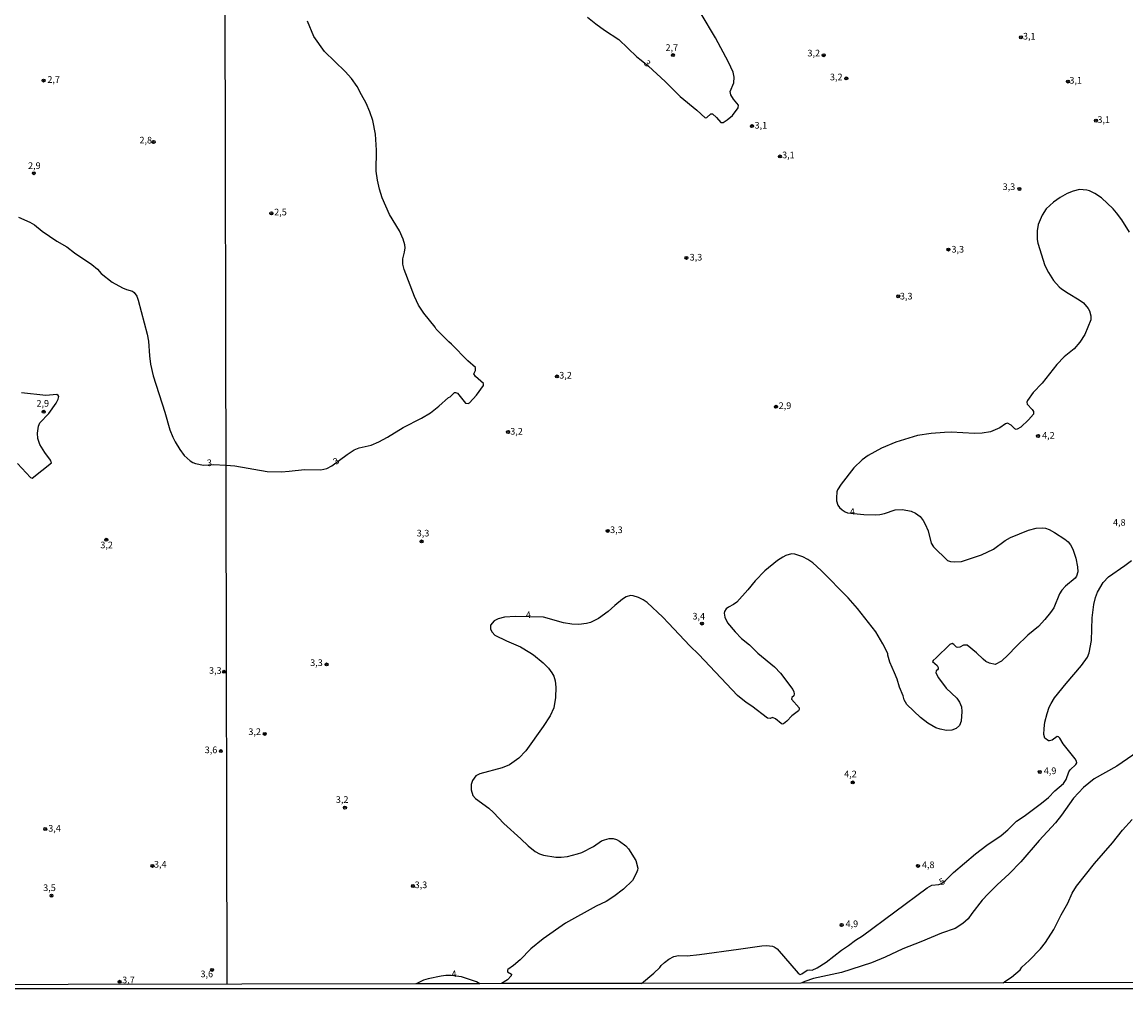
# Model space of a CAD drawing. Extents: x 178289 to 180708, y 1677046 to 1679823.
# Drawn here: x 179183 to 179598, y 1677046 to 1677410 of the extents above; entities that cross this region are included whole.
import ezdxf
from ezdxf.enums import TextEntityAlignment as Align

# ---------------------------------------------------------------- set-up
doc = ezdxf.new("R2010")
doc.units = 0
doc.header["$MEASUREMENT"] = 0
doc.layers.get('0').update_dxf_attribs({"linetype": 'CONTINUOUS'})
for name, color, linetype in [('IMAGEM', 7, 'CONTINUOUS'), ('V-CURVA_DE_NIVEL', 4, 'CONTINUOUS'), ('V-CURVA_MESTRA', 1, 'CONTINUOUS'), ('V-PONTO_DE_APARELHO', 4, 'CONTINUOUS'), ('V-TEXTO_DE_ALTIMETRIA', 2, 'CONTINUOUS'), ('X-LIMITE_1000', 7, 'CONTINUOUS'), ('X-LIMITE_5000', 6, 'CONTINUOUS')]:
    doc.layers.add(name, color=color, linetype=linetype)
picture_1 = doc.add_image_def('image1.jpg', size_in_pixel=(4031, 4628))

# ---------------------------------------------------------------- blocks, each defined once
blk = doc.blocks.new('805')
at = {"color": 0, "linetype": 'ByBlock', "lineweight": -2}
for radius in [0.562, 0.0806]:
    blk.add_circle((0, 0), radius, dxfattribs=at)

msp = doc.modelspace()

# ---------------------------------------------------------------- linework, layer by layer
at = {"layer": 'V-CURVA_DE_NIVEL'}
for points in [[(179395.47, 1677411.41), (179398.58, 1677408.84), (179401.83, 1677406.46), (179407.21, 1677402.99), (179413.99, 1677396.49), (179415.71, 1677395.23), (179418.41, 1677392.9), (179424.66, 1677387.15), (179430.31, 1677381.59), (179436.63, 1677376.35), (179439.79, 1677373.48), (179440.37, 1677373.59), (179441.88, 1677375), (179442.53, 1677375), (179444.06, 1677373.62), (179445.64, 1677371.71), (179446.55, 1677371.69), (179448.08, 1677372.77), (179449.98, 1677374.4), (179452.2, 1677377.23), (179452.29, 1677378.31), (179450.43, 1677380.55), (179449.42, 1677382.11), (179449.17, 1677383.41), (179450.52, 1677386.72), (179450.71, 1677388.76), (179450.27, 1677390.73), (179448.57, 1677394.49), (179443.64, 1677403.67), (179438.2, 1677412.61)], [(179299.15, 1677242.45), (179304.95, 1677246.74), (179307.6, 1677248.48), (179309.53, 1677249.29), (179314, 1677250.29), (179316.95, 1677251.49), (179320.21, 1677253.29), (179326.11, 1677256.88), (179332.99, 1677260.41), (179336.32, 1677262.42), (179339.5, 1677264.92), (179343.17, 1677268.19), (179343.76, 1677268.52), (179345.36, 1677270.09), (179345.78, 1677270.17), (179346.51, 1677269.81), (179349.56, 1677266.15), (179350.49, 1677266.01), (179351.02, 1677266.21), (179353.72, 1677269.08), (179356.32, 1677272.7), (179356.29, 1677273.47), (179353.24, 1677276.12), (179352.69, 1677277.19), (179353.26, 1677278.43), (179353.22, 1677279.48), (179350.4, 1677282.04), (179344.3, 1677288.27), (179343.21, 1677289.12), (179338.47, 1677293.92), (179338.1, 1677294.7), (179333.8, 1677299.94), (179331.87, 1677303.03), (179330.26, 1677306.26), (179326.43, 1677316.44), (179325.94, 1677318.4), (179325.94, 1677320.48), (179326.6, 1677322.99), (179326.78, 1677324.61), (179326.68, 1677325.66), (179326.1, 1677327.79), (179324.61, 1677331.01), (179320.92, 1677337.07), (179318.12, 1677343.33), (179317.08, 1677346.62), (179316.36, 1677350.03), (179315.94, 1677353.44), (179315.96, 1677361.36), (179315.67, 1677367.3), (179314.65, 1677372.47), (179313.54, 1677375.77), (179312.1, 1677379), (179310.31, 1677382.11), (179308.7, 1677385.33), (179306.65, 1677388.25), (179304.18, 1677390.98), (179296.49, 1677398.48), (179292.44, 1677404.07), (179289.98, 1677409.91)], [(179599.44, 1677330.43), (179596.63, 1677335.1), (179594.54, 1677337.8), (179593.28, 1677339.24), (179589, 1677343.36), (179586.46, 1677345.06), (179584.4, 1677346.03), (179583.37, 1677346.33), (179580.7, 1677346.46), (179578.26, 1677345.94), (179576.07, 1677345.01), (179573.39, 1677343.54), (179570.85, 1677341.8), (179568.07, 1677339.24), (179566.55, 1677336.85), (179565.16, 1677333.4), (179564.72, 1677330.94), (179564.74, 1677327.7), (179564.94, 1677326.32), (179567.59, 1677317.96), (179568.94, 1677315.22), (179570.86, 1677312.25), (179572.95, 1677309.89), (179573.91, 1677309.1), (179576.34, 1677307.44), (179580.55, 1677304.99), (179582.16, 1677303.81), (179583.96, 1677301.72), (179584.49, 1677300.86), (179584.99, 1677298.96), (179584.89, 1677297.42), (179582.71, 1677291.99), (179580.79, 1677289.02), (179578.69, 1677286.59), (179574.95, 1677283.56), (179572.11, 1677280.66), (179566.57, 1677273.63), (179563.25, 1677270.16), (179561.03, 1677267.06), (179560.81, 1677266.49), (179560.94, 1677265.7), (179562.85, 1677263.65), (179563.32, 1677262.91), (179563.32, 1677261.92), (179561.52, 1677259.82), (179558.54, 1677257.01), (179557.26, 1677256.29), (179556.85, 1677256.24), (179556.34, 1677256.43), (179554.91, 1677257.83), (179553.55, 1677258.53), (179552.85, 1677258.29), (179550.67, 1677256.81), (179547.1, 1677255.32), (179544.01, 1677254.75), (179541.15, 1677254.64), (179532.31, 1677255.12), (179529.85, 1677255.1), (179524.79, 1677254.73), (179519.69, 1677253.91), (179511.48, 1677251.45), (179506.16, 1677249.21), (179501.16, 1677246.42), (179498.8, 1677244.75), (179495.75, 1677241.75), (179491, 1677235.61), (179489.59, 1677233.48), (179489.58, 1677233.46), (179489.37, 1677232.73), (179489.15, 1677230.47), (179489.24, 1677229.37), (179489.67, 1677227.75), (179490.29, 1677226.87), (179491.33, 1677225.92), (179492.47, 1677225.15), (179493.35, 1677224.82), (179499.44, 1677224.14), (179503.7, 1677224.05), (179505.46, 1677224.17), (179507.22, 1677224.52), (179511.22, 1677225.92), (179513.97, 1677226.03), (179517.24, 1677225.42), (179518.92, 1677224.71), (179520.7, 1677223.37), (179521.85, 1677221.89), (179522.62, 1677220.58), (179523.74, 1677218.07), (179524.81, 1677213.38), (179525.67, 1677211.96), (179530.99, 1677206.93), (179532.09, 1677206.49), (179533.63, 1677206.31), (179536.27, 1677206.49), (179543.76, 1677209.01), (179548.34, 1677211.08), (179552.67, 1677214.36), (179554.69, 1677215.5), (179561.51, 1677218.25), (179564.3, 1677219.04), (179566.57, 1677219.19), (179567.89, 1677219), (179569.25, 1677218.49), (179571.31, 1677217.42), (179575.19, 1677214.89), (179576.44, 1677213.85), (179577.3, 1677212.75), (179578.18, 1677211.1), (179579.24, 1677207.69), (179579.92, 1677204.44), (179579.98, 1677202.66), (179579.59, 1677200.94), (179579.03, 1677200.19), (179575.37, 1677197.18), (179574.06, 1677195.73), (179573.1, 1677194.26), (179570.95, 1677189.09), (179569.71, 1677187.27), (179567.64, 1677184.69), (179565.2, 1677182.03), (179561.27, 1677178.74), (179556.78, 1677174.55), (179553.78, 1677171.31), (179551.31, 1677168.95), (179548.95, 1677167.68), (179546.75, 1677168.28), (179545.4, 1677168.89), (179544.38, 1677169.69), (179541.92, 1677172.1), (179538.36, 1677175.06), (179537.04, 1677175.06), (179535.65, 1677174.22), (179534.92, 1677174.07), (179534.4, 1677174.27), (179533.38, 1677175.3), (179532.72, 1677175.61), (179531.82, 1677175.28), (179526.74, 1677170.21), (179525.53, 1677169.21), (179525.38, 1677168.8), (179527.11, 1677167.4), (179527.52, 1677166.64), (179527.52, 1677166.11), (179527.25, 1677165.67), (179526.68, 1677165.33), (179526.53, 1677164.62), (179527.58, 1677162.72), (179530.44, 1677158.81), (179534.53, 1677154.99), (179535.54, 1677153.58), (179536.29, 1677151.75), (179536.43, 1677150.08), (179536.07, 1677146.39), (179535.43, 1677144.72), (179534.29, 1677143.58), (179532.57, 1677143.02), (179530.59, 1677142.92), (179528.17, 1677143.36), (179526.63, 1677143.93), (179523.58, 1677145.58), (179520.77, 1677147.71), (179515.67, 1677152.66), (179514.7, 1677154.39), (179514.28, 1677155.91), (179512.96, 1677159.2), (179512.05, 1677162.23), (179510.96, 1677164.53), (179509.31, 1677168.66), (179508.52, 1677171.28), (179508.46, 1677171.91), (179506.69, 1677175.56), (179503.97, 1677179.99), (179497.08, 1677188.8), (179493.61, 1677192.8), (179483.36, 1677203.06), (179480.26, 1677205.95), (179478.39, 1677207.28), (179476.53, 1677208.22), (179473.51, 1677209.28), (179472.19, 1677209.34), (179470.13, 1677208.75), (179468.92, 1677208.18), (179467.01, 1677206.92), (179462.19, 1677202.92), (179458.54, 1677199.23), (179455.84, 1677195.84), (179451.63, 1677191.23), (179450.47, 1677190.35), (179448.49, 1677189.29), (179447.68, 1677188.67), (179447.02, 1677187.73), (179446.9, 1677187.07), (179447.1, 1677185.55), (179448.14, 1677183.37), (179451.09, 1677179.97), (179453.42, 1677177.52), (179456.45, 1677175.08), (179459.58, 1677171.97), (179465.82, 1677166.9), (179468.1, 1677164.44), (179472.74, 1677158.35), (179473.12, 1677157.48), (179473.27, 1677156.66), (179473.07, 1677155.96), (179472.31, 1677155.34), (179472.26, 1677154.72), (179475.07, 1677151.44), (179475.12, 1677150.74), (179474.87, 1677150.33), (179472.39, 1677148.39), (179470.46, 1677146.37), (179469.27, 1677145.44), (179468.77, 1677145.31), (179468.41, 1677145.46), (179466.21, 1677147.25), (179465.15, 1677147.8), (179464.23, 1677147.36), (179463.2, 1677147.54), (179457.33, 1677151.99), (179455.2, 1677153.43), (179451.94, 1677156.07), (179437.39, 1677171.43), (179433.98, 1677174.71), (179425.93, 1677183.28), (179423.8, 1677185.56), (179417.91, 1677191), (179416.36, 1677192.1), (179414.67, 1677193), (179412.62, 1677193.62), (179411.59, 1677193.67), (179410.01, 1677193.16), (179408.62, 1677192.32), (179405.72, 1677189.99), (179403.17, 1677187.62), (179399.56, 1677185.05), (179396.62, 1677183.59), (179395.12, 1677183.18), (179392.15, 1677182.72), (179389.54, 1677182.85), (179386.42, 1677183.44), (179378.83, 1677185.51), (179368.34, 1677185.8), (179364.23, 1677185.51), (179361.77, 1677184.91), (179360.33, 1677184.11), (179358.93, 1677182.47), (179358.93, 1677181.02), (179359.55, 1677179.92), (179360.56, 1677178.78), (179364.89, 1677176.63), (179370.24, 1677174.31), (179373.68, 1677172.3), (179375.11, 1677171.32), (179378.77, 1677168.33), (179380.77, 1677166.28), (179382.06, 1677164.59), (179382.77, 1677163.3), (179383.29, 1677161.54), (179383.49, 1677159.2), (179383.39, 1677155.31), (179382.75, 1677151.44), (179381.34, 1677148.45), (179378.72, 1677144.34), (179372.19, 1677135.2), (179369.62, 1677132.5), (179366.12, 1677129.97), (179363.28, 1677128.84), (179354.88, 1677126.51), (179353.44, 1677125.81), (179352.14, 1677124.05), (179351.68, 1677122.51), (179351.66, 1677120.53), (179352.33, 1677118.4), (179353.31, 1677117.26), (179358.25, 1677113.6), (179360.03, 1677112.02), (179363.9, 1677107.93), (179370.37, 1677102.09), (179373.11, 1677099.4), (179375.69, 1677097.34), (179377.34, 1677096.39), (179378.87, 1677095.89), (179383.53, 1677095.23), (179385.51, 1677095.16), (179387.93, 1677095.49), (179391.71, 1677096.41), (179393.25, 1677096.99), (179397.72, 1677099.25), (179400.69, 1677101.29), (179401.79, 1677101.75), (179403.56, 1677102.17), (179405.1, 1677102.17), (179406.42, 1677101.86), (179407.52, 1677101.22), (179409.9, 1677099.46), (179410.87, 1677098.34), (179413.7, 1677093.96), (179414.38, 1677091.06), (179414.27, 1677090.3), (179413.81, 1677089.04), (179412.37, 1677086.38), (179408.98, 1677083.15), (179405.35, 1677080.38), (179402.43, 1677078.51), (179398.75, 1677076.69), (179387.15, 1677070.31), (179378.77, 1677064.42), (179374.17, 1677060.72), (179370.08, 1677056.55), (179367.59, 1677054.46), (179365.47, 1677052.96), (179365.27, 1677052.63), (179365.34, 1677052.09), (179366.8, 1677051.1), (179366.74, 1677050.52), (179365.29, 1677048.98), (179364.11, 1677048.32), (179364.08, 1677048.3), (179363.67, 1677048), (179363.09, 1677047.58)], [(179181.29, 1677336.12), (179185.53, 1677334.18), (179187.24, 1677333.16), (179190.15, 1677330.85), (179195.61, 1677327.09), (179199.41, 1677324.92), (179202.37, 1677322.69), (179208.88, 1677318.25), (179210.94, 1677316.48), (179212.42, 1677314.92), (179216.45, 1677311.6), (179220.42, 1677309.46), (179221.89, 1677308.87), (179224.19, 1677308.24), (179224.83, 1677307.74), (179225.74, 1677306.38), (179226.32, 1677304.89), (179229.72, 1677292.1), (179230.2, 1677289.46), (179230.58, 1677283.87), (179230.96, 1677280.83), (179231.89, 1677276.41), (179236.28, 1677262.71), (179238.23, 1677256.1), (179239.28, 1677253.33), (179240.17, 1677251.6), (179241.94, 1677248.66), (179243.66, 1677246.39), (179245.86, 1677244.42), (179246.81, 1677243.8), (179247.9, 1677243.32), (179250.86, 1677242.77), (179254.57, 1677242.96), (179259.37, 1677242.72), (179262.63, 1677242.48), (179274.87, 1677240.41), (179280.31, 1677240.29), (179283.13, 1677240.44), (179288.94, 1677241.12), (179295.01, 1677241.03), (179297.31, 1677241.48), (179299.15, 1677242.45)], [(179180.88, 1677243.34), (179185.75, 1677238.08), (179186.39, 1677237.83), (179193.72, 1677243.68), (179193.23, 1677244.65), (179191.1, 1677247.51), (179189.29, 1677250.51), (179188.55, 1677252.81), (179188.41, 1677254.81), (179188.79, 1677257.45), (179189.31, 1677258.69), (179192.67, 1677262.21), (179195.37, 1677266.05), (179196.22, 1677267.63), (179196.37, 1677268.54), (179196.13, 1677269.03), (179195.65, 1677269.37), (179191.51, 1677268.99), (179182.42, 1677269.94)], [(179602.74, 1677135.03), (179594.78, 1677129.41), (179586.18, 1677124.69), (179582.2, 1677121.48), (179578.4, 1677117.36), (179573.89, 1677110.96), (179571.6, 1677108.13), (179565.49, 1677101.51), (179558.56, 1677093.39), (179554.23, 1677088.92), (179549.66, 1677084.8), (179546.23, 1677081.37), (179544.01, 1677078.97), (179540.12, 1677074.05), (179538.73, 1677071.94), (179536.8, 1677070.25), (179533.82, 1677068.4), (179528.72, 1677066.58), (179520.98, 1677063.34), (179514.12, 1677060.74), (179507.48, 1677057.56), (179502.42, 1677055.45), (179491.12, 1677051.78), (179480.52, 1677049.53), (179477.32, 1677048.43), (179477.29, 1677048.42), (179476.42, 1677048.06), (179475.78, 1677047.79)], [(179551.98, 1677047.93), (179552.58, 1677048.35), (179555.09, 1677050.08), (179558.33, 1677052.81), (179559.01, 1677053.78), (179561.77, 1677056.35), (179565.98, 1677060.74), (179567.83, 1677063.03), (179570.99, 1677067.94), (179573.78, 1677073.54), (179576.23, 1677077.91), (179577.96, 1677081.61), (179579.52, 1677084.23), (179586.36, 1677092.82), (179593.09, 1677100.57), (179596.85, 1677105.35), (179600.47, 1677109.34)], [(179354.94, 1677047.57), (179354.33, 1677047.92), (179353.71, 1677048.28), (179353.69, 1677048.29), (179348.02, 1677050.17), (179344.09, 1677050.7), (179342.11, 1677050.65), (179340.35, 1677050.43), (179335.51, 1677049.4), (179333.75, 1677048.89), (179331.48, 1677047.82), (179330.86, 1677047.52)]]:
    msp.add_lwpolyline(points, dxfattribs=at)
at = {"layer": 'V-CURVA_MESTRA'}
msp.add_lwpolyline([(179415.73, 1677047.68), (179415.73, 1677047.68), (179420.43, 1677051.56), (179422.63, 1677053.62), (179423.2, 1677054.47), (179424.39, 1677055.51), (179426.02, 1677056.75), (179427.91, 1677057.77), (179429.71, 1677058.21), (179432.94, 1677058.11), (179437.67, 1677058.61), (179452.27, 1677060.52), (179461.04, 1677061.88), (179462.87, 1677061.95), (179465.04, 1677061.71), (179465.77, 1677061.44), (179466.85, 1677060.67), (179474.75, 1677051.56), (179475.53, 1677051.05), (179476.17, 1677051.22), (179478.2, 1677052.71), (179478.94, 1677052.8), (179479.97, 1677052.67), (179481.95, 1677053.51), (179485.35, 1677055.69), (179491.1, 1677060.19), (179493.68, 1677061.91), (179496.34, 1677063.94), (179498.96, 1677065.56), (179523.36, 1677083.63), (179525.12, 1677084.64), (179527.65, 1677084.95), (179528.44, 1677085.21), (179530.14, 1677086.33), (179533.17, 1677089.47), (179541.52, 1677096.47), (179545.77, 1677099.77), (179551.13, 1677103.36), (179553.7, 1677105.54), (179556.94, 1677108.75), (179559.88, 1677110.64), (179566.41, 1677115.56), (179568.96, 1677117.68), (179571.43, 1677120.2), (179574.59, 1677122.9), (179575.7, 1677124.38), (179576.66, 1677127.32), (179577.15, 1677128.03), (179579.25, 1677130.11), (179579.6, 1677130.69), (179579.56, 1677131.28), (179579.01, 1677132.2), (179574.53, 1677137.84), (179573.29, 1677140.03), (179572.72, 1677140.55), (179572.23, 1677140.57), (179570.39, 1677139.29), (179569.32, 1677138.96), (179568.99, 1677138.96), (179567.67, 1677139.99), (179567.3, 1677141.4), (179567.31, 1677143.64), (179567.6, 1677145.99), (179568.46, 1677149.33), (179569.29, 1677151.68), (179569.98, 1677153.07), (179571.3, 1677155.12), (179575.63, 1677160.62), (179581.47, 1677167.35), (179583.74, 1677170.53), (179584.34, 1677172.12), (179585.21, 1677176.77), (179585.45, 1677185.28), (179586.05, 1677190.26), (179586.71, 1677192.98), (179587.46, 1677195), (179589.59, 1677198.59), (179591.55, 1677200.72), (179597.75, 1677204.96), (179600.21, 1677206.88)], dxfattribs=at)
at = {"layer": 'X-LIMITE_1000', "linetype": 'Continuous'}
msp.add_line((179259.74, 1677047.39), (179254.54, 1679818.78), dxfattribs=at)
at = {"layer": 'X-LIMITE_5000'}
msp.add_lwpolyline([(179609.58, 1677048.04), (179551.98, 1677047.93), (179475.78, 1677047.79), (179416, 1677047.68), (179363.09, 1677047.58), (179354.94, 1677047.57), (179330.86, 1677047.52), (179003.42, 1677046.91), (178935.9, 1677046.79), (178901.87, 1677046.72), (178884.24, 1677046.69), (178828.05, 1677046.59), (178817.31, 1677046.57), (178793.45, 1677046.52), (178761.14, 1677046.46), (178474.09, 1677045.93), (178337.98, 1677045.68), (178295.07, 1677045.6), (178294.59, 1677287.6), (178290.98, 1679131.49)], dxfattribs=at)

# ---------------------------------------------------------------- block references
at = {"layer": 'V-PONTO_DE_APARELHO'}
for p in [(179558.6, 1677403.82), (179427.59, 1677397.11), (179484.37, 1677397.06), (179190.66, 1677387.53), (179492.88, 1677388.33), (179576.29, 1677387.14), (179457.37, 1677370.39), (179586.85, 1677372.44), (179232.11, 1677364.39), (179467.89, 1677358.95), (179187.01, 1677352.64), (179558.05, 1677346.72), (179276.43, 1677337.54), (179531.33, 1677323.92), (179432.7, 1677320.78), (179512.41, 1677306.32), (179383.94, 1677276.16), (179190.73, 1677262.86), (179466.39, 1677264.73), (179365.52, 1677255.25), (179565.05, 1677253.74), (179403.05, 1677218.02), (179214.29, 1677214.68), (179332.96, 1677214.05), (179438.53, 1677183.12), (179297.21, 1677167.74), (179258.66, 1677164.97), (179273.96, 1677141.61), (179257.41, 1677135.13), (179565.71, 1677127.26), (179495.3, 1677123.31), (179304.15, 1677113.84), (179191.3, 1677105.79), (179231.66, 1677091.9), (179519.85, 1677091.93), (179329.7, 1677084.33), (179193.66, 1677080.69), (179491.12, 1677069.66), (179254.12, 1677052.76), (179219.29, 1677048.28)]:
    msp.add_blockref('805', p, dxfattribs=at)

# ---------------------------------------------------------------- texts
at = {"layer": 'V-TEXTO_DE_ALTIMETRIA'}
for s, p in [('3,1', (179561.75, 1677403.9)), ('2,7', (179427.18, 1677399.62)), ('3,2', (179480.62, 1677397.54)), ('2,7', (179194.47, 1677387.6)), ('3,2', (179489.09, 1677388.55)), ('3,1', (179579.24, 1677387.3)), ('3,1', (179589.78, 1677372.51)), ('3,1', (179460.7, 1677370.37)), ('2,8', (179229.14, 1677364.78)), ('3,1', (179471.09, 1677359.21)), ('2,9', (179187.21, 1677355.18)), ('3,3', (179554.1, 1677347.26)), ('2,5', (179279.87, 1677337.7)), ('3,3', (179534.84, 1677323.71)), ('3,3', (179436.27, 1677320.71)), ('3,3', (179515.43, 1677306.05)), ('3,2', (179387.18, 1677276.28)), ('2,9', (179190.37, 1677265.69)), ('2,9', (179469.78, 1677264.83)), ('3,2', (179368.73, 1677255.18)), ('4,2', (179568.95, 1677253.65)), ('4,8', (179595.65, 1677220.89)), ('3,3', (179333.53, 1677216.85)), ('3,3', (179406.33, 1677218.11)), ('3,2', (179214.41, 1677212.4)), ('3,4', (179437.33, 1677185.58)), ('3,3', (179255.34, 1677165.14)), ('3,3', (179293.42, 1677168.09)), ('3,2', (179270.15, 1677142.09)), ('3,6', (179253.71, 1677135.27)), ('4,9', (179569.59, 1677127.38)), ('4,2', (179494.44, 1677126.2)), ('3,2', (179303.08, 1677116.56)), ('3,4', (179194.8, 1677105.73)), ('3,4', (179234.61, 1677092.19)), ('4,8', (179523.72, 1677092)), ('3,5', (179192.91, 1677083.36)), ('3,3', (179332.74, 1677084.46)), ('4,9', (179494.96, 1677069.79)), ('3,7', (179222.64, 1677048.65)), ('3,6', (179252.12, 1677050.93))]:
    msp.add_text(s, height=2.5, dxfattribs=at).set_placement(p, align=Align.MIDDLE)
for s, rotation, p in [('3', 318.1798, (179417.77, 1677393.79)), ('3', 5.2259, (179253.16, 1677243.33)), ('3', 37.875, (179301.03, 1677244.08)), ('4', 5.3145, (179495.2, 1677224.97)), ('4', 5.3145, (179373.19, 1677186.11)), ('5', 31.373, (179529.08, 1677085.76)), ('4', 5.3145, (179345.23, 1677050.95))]:
    msp.add_text(s, height=2.5, rotation=rotation, dxfattribs=at).set_placement(p, align=Align.MIDDLE)

# ---------------------------------------------------------------- referenced raster images: frames only (the image files are external)
at = {"layer": 'IMAGEM', "linetype": 'Continuous'}
image = msp.add_image(picture_1, insert=(178288.94, 1677045.6), size_in_units=(2419.07, 2777.34), dxfattribs=at)
image.dxf.flags = 7

doc.saveas('drawing.dxf')
